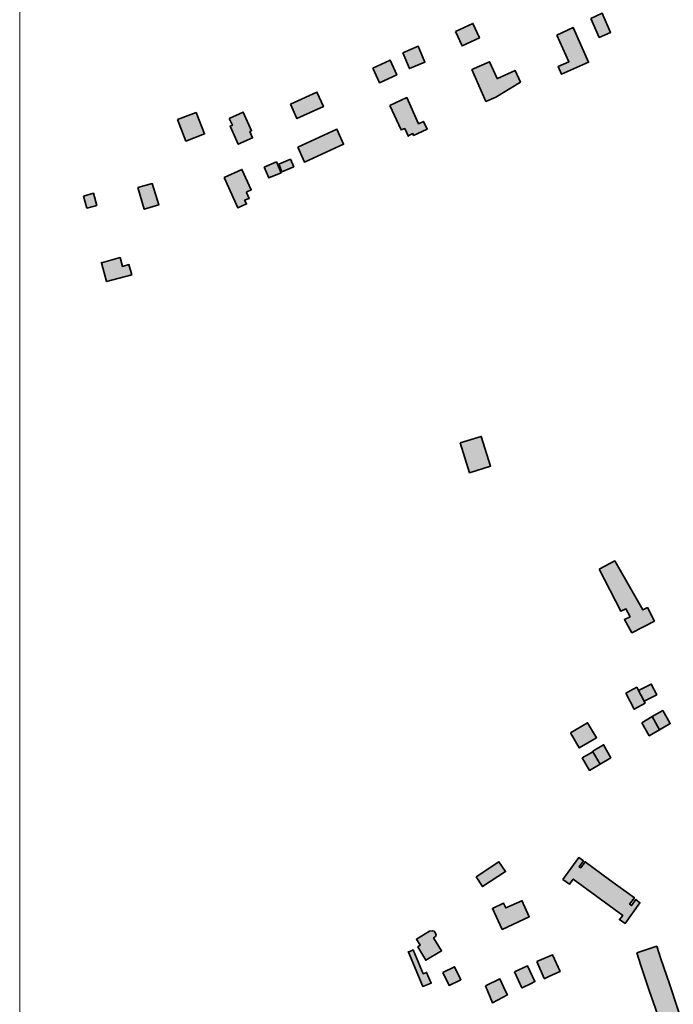
# Model space of a CAD drawing. Units: metres. Extents: x 5427906 to 5433817, y 5674577 to 5685502.
# Drawn here: x 5427906 to 5428257, y 5676701 to 5677231 of the extents above; entities that cross this region are included whole.
import ezdxf

# ---------------------------------------------------------------- set-up
doc = ezdxf.new("R2010")
doc.units = ezdxf.units.M
doc.header["$MEASUREMENT"] = 0
doc.layers.add('Gebäude', color=7, linetype='Continuous')

msp = doc.modelspace()

# ---------------------------------------------------------------- hatches: boundary and pattern name
at = {"layer": 'Gebäude', "linetype": 'Continuous', "lineweight": 18}
for points in [[(5428212.87, 5677231.42), (5428217.36, 5677221.15), (5428223.41, 5677223.89), (5428218.93, 5677234.17)], [(5428140.14, 5677224.41), (5428143.67, 5677216.62), (5428152.94, 5677220.88), (5428149.42, 5677228.68)], [(5428194.57, 5677222.37), (5428201.06, 5677208.09), (5428195.31, 5677205.61), (5428197.1, 5677201.34), (5428211.64, 5677207.83), (5428203.37, 5677226.42)], [(5428111.81, 5677212.85), (5428115.29, 5677204.36), (5428123.61, 5677207.84), (5428120.08, 5677216.38)], [(5428095.75, 5677204.58), (5428099.27, 5677196.83), (5428108.55, 5677201.1), (5428105.02, 5677208.85)], [(5428148.92, 5677203.84), (5428156.45, 5677186.77), (5428161.72, 5677189.03), (5428175, 5677197.04), (5428172.22, 5677203.31), (5428162.72, 5677199.05), (5428162.46, 5677199.05), (5428158.46, 5677208.1)], [(5428051.35, 5677185.26), (5428054.87, 5677177.51), (5428069.15, 5677184), (5428065.63, 5677191.79)], [(5428104.8, 5677184.52), (5428110.81, 5677171.45), (5428112.81, 5677172.19), (5428114.68, 5677168.28), (5428117.08, 5677169.45), (5428117.55, 5677168.45), (5428124.87, 5677171.76), (5428122.82, 5677175.98), (5428120.3, 5677174.72), (5428114.03, 5677188.78)], [(5427990.65, 5677176.99), (5427995.17, 5677165.45), (5428005.23, 5677169.24), (5428000.66, 5677180.74)], [(5428018.51, 5677177.5), (5428020.16, 5677173.93), (5428019.03, 5677173.45), (5428023.3, 5677163.7), (5428031.05, 5677167.23), (5428029.57, 5677170.49), (5428030.53, 5677171.01), (5428026.04, 5677180.99)], [(5428055.38, 5677162.22), (5428058.87, 5677154.16), (5428079.94, 5677163.7), (5428076.41, 5677171.76)], [(5428114.55, 5677168.23), (5428114.81, 5677167.97), (5428114.68, 5677168.28)], [(5428037.32, 5677151.4), (5428039.84, 5677145.66), (5428046.33, 5677148.4), (5428043.81, 5677154.19)], [(5428045.08, 5677152.93), (5428046.82, 5677148.88), (5428053.13, 5677151.67), (5428051.35, 5677155.68)], [(5428015.77, 5677145.88), (5428023.04, 5677129.59), (5428027.78, 5677131.6), (5428026.78, 5677133.6), (5428029.26, 5677134.6), (5428027.78, 5677137.87), (5428028.04, 5677138.13), (5428030.31, 5677139.13), (5428025.3, 5677150.15)], [(5427969.33, 5677140.39), (5427972.86, 5677128.81), (5427980.61, 5677131.12), (5427977.12, 5677142.61)], [(5427940.25, 5677135.85), (5427942.04, 5677129.36), (5427947.26, 5677130.84), (5427945.52, 5677137.37)], [(5427949.76, 5677100.01), (5427949.84, 5677100.01), (5427949.76, 5677100.27)], [(5427949.84, 5677100.01), (5427952.54, 5677089.95), (5427966.09, 5677093.48), (5427964.6, 5677099.01), (5427961.08, 5677098.01), (5427959.82, 5677102.75)], [(5428142.65, 5677003.2), (5428147.66, 5676987.13), (5428158.94, 5676990.66), (5428153.93, 5677006.68)], [(5428217.38, 5676935.21), (5428228.96, 5676912.66), (5428231.66, 5676913.88), (5428233.97, 5676909.61), (5428230.92, 5676908.13), (5428234.93, 5676901.12), (5428246.99, 5676907.39), (5428243.24, 5676914.62), (5428240.72, 5676913.4), (5428225.7, 5676939.74)], [(5428231.68, 5676868.52), (5428236.21, 5676859.98), (5428242, 5676863.25), (5428237.47, 5676871.78)], [(5428238.46, 5676870), (5428241.47, 5676864.26), (5428248.26, 5676867.74), (5428245.26, 5676873.53)], [(5428240.23, 5676852.68), (5428244.23, 5676845.67), (5428249.76, 5676848.94), (5428245.76, 5676855.99)], [(5428245.75, 5676855.98), (5428249.76, 5676848.92), (5428255.5, 5676852.23), (5428251.5, 5676859.24)], [(5428201.86, 5676847.2), (5428206.61, 5676839.14), (5428215.88, 5676844.67), (5428211.09, 5676852.68)], [(5428213.89, 5676837.4), (5428213.89, 5676837.14), (5428217.9, 5676830.39), (5428223.65, 5676833.87), (5428219.64, 5676840.88)], [(5428208.13, 5676833.87), (5428212.14, 5676827.08), (5428217.89, 5676830.39), (5428213.88, 5676837.14)], [(5428151.19, 5676769.92), (5428154.68, 5676764.65), (5428167, 5676772.67), (5428163.47, 5676777.98)], [(5428197.83, 5676768.43), (5428201.35, 5676765.91), (5428203.36, 5676768.65), (5428229.96, 5676749.1), (5428228.22, 5676746.84), (5428231.22, 5676744.83), (5428239.19, 5676755.89), (5428236.97, 5676757.63), (5428234.71, 5676754.37), (5428233.7, 5676755.15), (5428236.23, 5676758.64), (5428222.91, 5676768.17), (5428209.76, 5676777.84), (5428207.41, 5676774.7), (5428206.62, 5676775.23), (5428208.89, 5676778.45), (5428206.36, 5676780.23)], [(5428209.63, 5676777.97), (5428209.76, 5676777.84), (5428209.84, 5676777.97)], [(5428175.76, 5676756.87), (5428167.23, 5676753.13), (5428165.97, 5676755.61), (5428159.96, 5676752.87), (5428165.23, 5676741.59), (5428179.77, 5676748.38), (5428175.76, 5676757.13)], [(5428126.35, 5676740.57), (5428126.13, 5676740.57), (5428119.08, 5676736.3), (5428121.08, 5676733.04), (5428119.86, 5676732.3), (5428124.09, 5676725.03), (5428132.62, 5676730.03), (5428128.35, 5676737.09), (5428129.35, 5676737.83), (5428129.62, 5676738.57), (5428129.35, 5676739.57), (5428128.61, 5676740.57), (5428127.61, 5676740.83)], [(5428114.53, 5676729.3), (5428114.88, 5676729.43), (5428114.84, 5676729.56)], [(5428114.88, 5676729.43), (5428122.59, 5676710.97), (5428127.07, 5676712.76), (5428124.59, 5676718.5), (5428122.81, 5676717.76), (5428117.32, 5676730.52)], [(5428183.8, 5676724.27), (5428187.8, 5676715.26), (5428188.06, 5676715.26), (5428190.59, 5676716.52), (5428196.34, 5676719), (5428192.29, 5676728.01)], [(5428237.48, 5676729.05), (5428239.7, 5676722.26), (5428244.23, 5676708.76), (5428248.76, 5676695.44), (5428253.29, 5676681.63), (5428257.77, 5676668.09), (5428260.04, 5676661.34), (5428262.56, 5676662.08), (5428262.3, 5676661.87), (5428270.84, 5676664.61), (5428268.57, 5676671.36), (5428264.04, 5676684.9), (5428259.56, 5676698.66), (5428255.03, 5676712.24), (5428250.5, 5676725.78), (5428248.24, 5676732.53)], [(5428133.36, 5676718.51), (5428136.67, 5676711.5), (5428142.94, 5676714.5), (5428139.63, 5676721.51)], [(5428171.77, 5676718.78), (5428175.77, 5676710.25), (5428175.99, 5676710.25), (5428180.78, 5676712.51), (5428182.78, 5676713.51), (5428178.78, 5676722.05)], [(5428156.21, 5676711.26), (5428159.95, 5676702.2), (5428168.01, 5676706.47), (5428166.96, 5676708.47), (5428163.96, 5676715)]]:
    msp.add_hatch(color=255, dxfattribs=at).paths.add_polyline_path(points)

# ---------------------------------------------------------------- linework, layer by layer
at = {"color": 1, "linetype": 'Continuous', "lineweight": 18}
msp.add_line((5427905.88, 5685501.88), (5427905.88, 5674576.7), dxfattribs=at)
at = {"layer": 'Gebäude', "color": 7, "linetype": 'Continuous', "lineweight": 35, "flags": 128}
for points in [[(5428212.87, 5677231.42), (5428217.36, 5677221.15), (5428223.41, 5677223.89), (5428218.93, 5677234.17)], [(5428140.14, 5677224.41), (5428143.67, 5677216.62), (5428152.94, 5677220.88), (5428149.42, 5677228.68)], [(5428194.57, 5677222.37), (5428201.06, 5677208.09), (5428195.31, 5677205.61), (5428197.1, 5677201.34), (5428211.64, 5677207.83), (5428203.37, 5677226.42)], [(5428111.81, 5677212.85), (5428115.29, 5677204.36), (5428123.61, 5677207.84), (5428120.08, 5677216.38)], [(5428095.75, 5677204.58), (5428099.27, 5677196.83), (5428108.55, 5677201.1), (5428105.02, 5677208.85)], [(5428148.92, 5677203.84), (5428156.45, 5677186.77), (5428161.72, 5677189.03), (5428175, 5677197.04), (5428172.22, 5677203.31), (5428162.72, 5677199.05), (5428162.46, 5677199.05), (5428158.46, 5677208.1)], [(5428051.35, 5677185.26), (5428054.87, 5677177.51), (5428069.15, 5677184), (5428065.63, 5677191.79)], [(5428104.8, 5677184.52), (5428110.81, 5677171.45), (5428112.81, 5677172.19), (5428114.68, 5677168.28), (5428117.08, 5677169.45), (5428117.55, 5677168.45), (5428124.87, 5677171.76), (5428122.82, 5677175.98), (5428120.3, 5677174.72), (5428114.03, 5677188.78)], [(5427990.65, 5677176.99), (5427995.17, 5677165.45), (5428005.23, 5677169.24), (5428000.66, 5677180.74)], [(5428018.51, 5677177.5), (5428020.16, 5677173.93), (5428019.03, 5677173.45), (5428023.3, 5677163.7), (5428031.05, 5677167.23), (5428029.57, 5677170.49), (5428030.53, 5677171.01), (5428026.04, 5677180.99)], [(5428055.38, 5677162.22), (5428058.87, 5677154.16), (5428079.94, 5677163.7), (5428076.41, 5677171.76)], [(5428114.55, 5677168.23), (5428114.81, 5677167.97), (5428114.68, 5677168.28)], [(5428037.32, 5677151.4), (5428039.84, 5677145.66), (5428046.33, 5677148.4), (5428043.81, 5677154.19)], [(5428045.08, 5677152.93), (5428046.82, 5677148.88), (5428053.13, 5677151.67), (5428051.35, 5677155.68)], [(5428015.77, 5677145.88), (5428023.04, 5677129.59), (5428027.78, 5677131.6), (5428026.78, 5677133.6), (5428029.26, 5677134.6), (5428027.78, 5677137.87), (5428028.04, 5677138.13), (5428030.31, 5677139.13), (5428025.3, 5677150.15)], [(5427969.33, 5677140.39), (5427972.86, 5677128.81), (5427980.61, 5677131.12), (5427977.12, 5677142.61)], [(5427940.25, 5677135.85), (5427942.04, 5677129.36), (5427947.26, 5677130.84), (5427945.52, 5677137.37)], [(5427949.76, 5677100.01), (5427949.84, 5677100.01), (5427949.76, 5677100.27)], [(5427949.84, 5677100.01), (5427952.54, 5677089.95), (5427966.09, 5677093.48), (5427964.6, 5677099.01), (5427961.08, 5677098.01), (5427959.82, 5677102.75)], [(5428142.65, 5677003.2), (5428147.66, 5676987.13), (5428158.94, 5676990.66), (5428153.93, 5677006.68)], [(5428217.38, 5676935.21), (5428228.96, 5676912.66), (5428231.66, 5676913.88), (5428233.97, 5676909.61), (5428230.92, 5676908.13), (5428234.93, 5676901.12), (5428246.99, 5676907.39), (5428243.24, 5676914.62), (5428240.72, 5676913.4), (5428225.7, 5676939.74)], [(5428231.68, 5676868.52), (5428236.21, 5676859.98), (5428242, 5676863.25), (5428237.47, 5676871.78)], [(5428238.46, 5676870), (5428241.47, 5676864.26), (5428248.26, 5676867.74), (5428245.26, 5676873.53)], [(5428240.23, 5676852.68), (5428244.23, 5676845.67), (5428249.76, 5676848.94), (5428245.76, 5676855.99)], [(5428245.75, 5676855.98), (5428249.76, 5676848.92), (5428255.5, 5676852.23), (5428251.5, 5676859.24)], [(5428201.86, 5676847.2), (5428206.61, 5676839.14), (5428215.88, 5676844.67), (5428211.09, 5676852.68)], [(5428213.89, 5676837.4), (5428213.89, 5676837.14), (5428217.9, 5676830.39), (5428223.65, 5676833.87), (5428219.64, 5676840.88)], [(5428208.13, 5676833.87), (5428212.14, 5676827.08), (5428217.89, 5676830.39), (5428213.88, 5676837.14)], [(5428151.19, 5676769.92), (5428154.68, 5676764.65), (5428167, 5676772.67), (5428163.47, 5676777.98)], [(5428197.83, 5676768.43), (5428201.35, 5676765.91), (5428203.36, 5676768.65), (5428229.96, 5676749.1), (5428228.22, 5676746.84), (5428231.22, 5676744.83), (5428239.19, 5676755.89), (5428236.97, 5676757.63), (5428234.71, 5676754.37), (5428233.7, 5676755.15), (5428236.23, 5676758.64), (5428222.91, 5676768.17), (5428209.76, 5676777.84), (5428207.41, 5676774.7), (5428206.62, 5676775.23), (5428208.89, 5676778.45), (5428206.36, 5676780.23)], [(5428209.63, 5676777.97), (5428209.76, 5676777.84), (5428209.84, 5676777.97)], [(5428175.76, 5676756.87), (5428167.23, 5676753.13), (5428165.97, 5676755.61), (5428159.96, 5676752.87), (5428165.23, 5676741.59), (5428179.77, 5676748.38), (5428175.76, 5676757.13)], [(5428126.35, 5676740.57), (5428126.13, 5676740.57), (5428119.08, 5676736.3), (5428121.08, 5676733.04), (5428119.86, 5676732.3), (5428124.09, 5676725.03), (5428132.62, 5676730.03), (5428128.35, 5676737.09), (5428129.35, 5676737.83), (5428129.62, 5676738.57), (5428129.35, 5676739.57), (5428128.61, 5676740.57), (5428127.61, 5676740.83)], [(5428114.53, 5676729.3), (5428114.88, 5676729.43), (5428114.84, 5676729.56)], [(5428114.88, 5676729.43), (5428122.59, 5676710.97), (5428127.07, 5676712.76), (5428124.59, 5676718.5), (5428122.81, 5676717.76), (5428117.32, 5676730.52)], [(5428183.8, 5676724.27), (5428187.8, 5676715.26), (5428188.06, 5676715.26), (5428190.59, 5676716.52), (5428196.34, 5676719), (5428192.29, 5676728.01)], [(5428237.48, 5676729.05), (5428239.7, 5676722.26), (5428244.23, 5676708.76), (5428248.76, 5676695.44), (5428253.29, 5676681.63), (5428257.77, 5676668.09), (5428260.04, 5676661.34), (5428262.56, 5676662.08), (5428262.3, 5676661.87), (5428270.84, 5676664.61), (5428268.57, 5676671.36), (5428264.04, 5676684.9), (5428259.56, 5676698.66), (5428255.03, 5676712.24), (5428250.5, 5676725.78), (5428248.24, 5676732.53)], [(5428133.36, 5676718.51), (5428136.67, 5676711.5), (5428142.94, 5676714.5), (5428139.63, 5676721.51)], [(5428171.77, 5676718.78), (5428175.77, 5676710.25), (5428175.99, 5676710.25), (5428180.78, 5676712.51), (5428182.78, 5676713.51), (5428178.78, 5676722.05)], [(5428156.21, 5676711.26), (5428159.95, 5676702.2), (5428168.01, 5676706.47), (5428166.96, 5676708.47), (5428163.96, 5676715)]]:
    msp.add_lwpolyline(points, close=True, dxfattribs=at)

doc.saveas('drawing.dxf')
